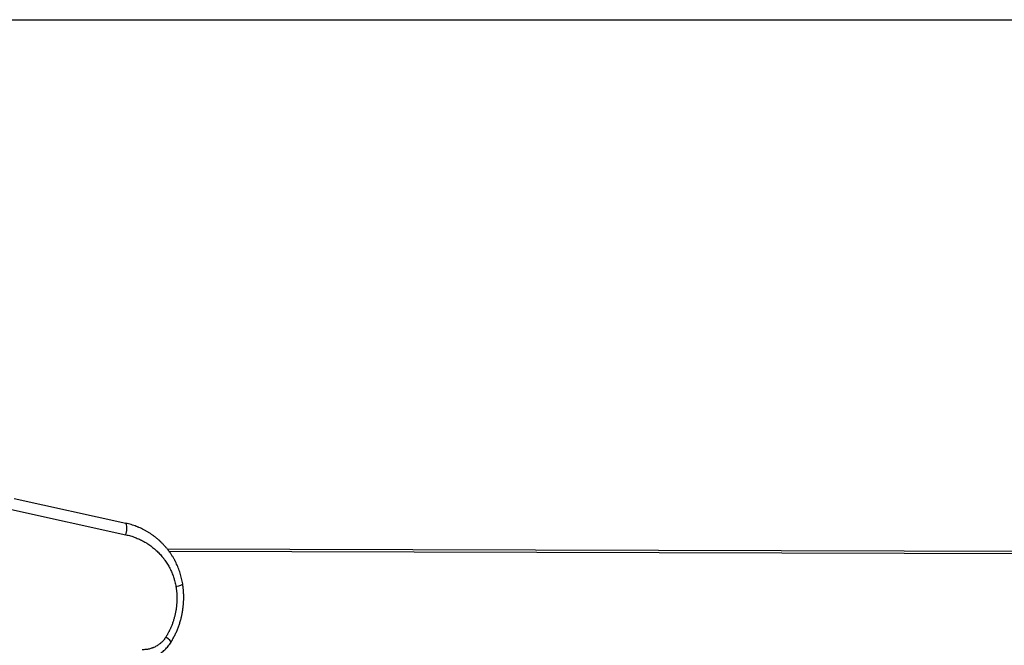
# Model space of a CAD drawing. Units: millimetres. Extents: x 28 to 835923, y -34960 to -18505.
# Drawn here: x 2404 to 3019, y -30044 to -29654 of the extents above; entities that cross this region are included whole.
import ezdxf

# ---------------------------------------------------------------- set-up
doc = ezdxf.new("R2010")
doc.units = ezdxf.units.MM
doc.header["$LTSCALE"] = 5
doc.layers.add('SLT_tabelka', color=20, linetype='Continuous')
doc.layers.add('system', color=120, linetype='Continuous', lineweight=25)

msp = doc.modelspace()

# ---------------------------------------------------------------- linework, layer by layer
at = {"layer": 'SLT_tabelka'}
msp.add_lwpolyline([(78.32, -29653.98), (7978.32, -29653.98), (7978.32, -30595.47), (78.32, -30595.47)], close=True, dxfattribs=at)
at = {"layer": 'system'}
for p, q in [((2400.78, -29952.88), (2470.38, -29968.21)), ((2399.06, -29959.67), (2470.55, -29975.42)), ((2496.33, -29984.28), (5844.81, -29993.13)), ((2497.49, -29985.78), (5844.45, -29994.63))]:
    msp.add_line(p, q, dxfattribs=at)
for centre, major_axis, ratio, start_param, end_param in [((2468.87, -29975.05), (1.51, 6.84), 0.246213, 4.712389, 6.283185), ((2499.09, -30007.22), (6.92, 1.08), 0.150764, 5.081936, 6.283185), ((2492.77, -30038.76), (5.97, -3.66), 0.137265, 0, 1.193426)]:
    msp.add_ellipse(centre, major_axis=major_axis, ratio=ratio, start_param=start_param, end_param=end_param, dxfattribs=at)
for points, knots in [([(2506.01, -30006.15), (2505.92, -30005.56), (2505.72, -30004.4), (2505.35, -30002.69), (2504.92, -30001), (2504.43, -29999.34), (2503.87, -29997.69), (2503.26, -29996.07), (2502.58, -29994.48), (2502.09, -29993.43), (2501.71, -29992.65), (2501.51, -29992.26), (2501.28, -29991.81), (2501.18, -29991.62), (2501.11, -29991.49), (2501.07, -29991.42), (2500.76, -29990.85), (2500.19, -29989.84), (2499.29, -29988.37), (2498.33, -29986.93), (2497.33, -29985.54), (2496.27, -29984.19), (2495.17, -29982.88), (2494.02, -29981.61), (2493.21, -29980.79), (2492.6, -29980.19), (2492.29, -29979.89), (2491.97, -29979.59), (2491.82, -29979.44), (2491.76, -29979.39), (2491.66, -29979.29), (2491.18, -29978.86), (2490.26, -29978.05), (2488.93, -29976.96), (2487.57, -29975.93), (2486.16, -29974.95), (2484.73, -29974.03), (2483.26, -29973.15), (2481.75, -29972.33), (2480.21, -29971.57), (2479.16, -29971.09), (2478.56, -29970.84), (2478.5, -29970.81), (2478.36, -29970.75), (2478.16, -29970.67), (2477.69, -29970.48), (2476.75, -29970.1), (2475.4, -29969.61), (2473.75, -29969.08), (2472.07, -29968.61), (2470.95, -29968.34), (2470.38, -29968.21)], [0, 0, 0, 0, 0.00176006, 0.00352012, 0.00528018, 0.00704024, 0.0088003, 0.01056037, 0.01232043, 0.01408049, 0.01408049, 0.01496052, 0.01540053, 0.01562054, 0.01562054, 0.01584055, 0.01584055, 0.01760061, 0.01936067, 0.02112073, 0.02288079, 0.02464085, 0.02640091, 0.02816097, 0.02992103, 0.02992103, 0.03080106, 0.03124108, 0.03124108, 0.03146109, 0.03146109, 0.0316811, 0.03344116, 0.03520122, 0.03696128, 0.03872134, 0.0404814, 0.04224146, 0.04400152, 0.04576158, 0.04752164, 0.04752164, 0.04774165, 0.04774165, 0.04796166, 0.04840167, 0.0492817, 0.05104176, 0.05280183, 0.05456189, 0.05632195, 0.05632195, 0.05632195, 0.05632195]), ([(2470.55, -29975.42), (2471.05, -29975.53), (2472.02, -29975.76), (2473.46, -29976.16), (2474.88, -29976.61), (2476.27, -29977.11), (2477.65, -29977.66), (2479, -29978.26), (2480.33, -29978.9), (2481.63, -29979.59), (2482.49, -29980.09), (2483.13, -29980.47), (2483.39, -29980.64), (2483.66, -29980.8), (2483.76, -29980.87), (2483.81, -29980.9), (2483.97, -29981), (2484.49, -29981.34), (2485.42, -29981.96), (2486.61, -29982.84), (2487.76, -29983.75), (2488.88, -29984.71), (2489.97, -29985.7), (2491.02, -29986.74), (2492.03, -29987.81), (2493.01, -29988.93), (2493.63, -29989.7), (2494.02, -29990.19), (2494.09, -29990.29), (2494.21, -29990.44), (2494.25, -29990.49), (2494.32, -29990.59), (2494.51, -29990.83), (2494.99, -29991.49), (2495.7, -29992.51), (2496.5, -29993.76), (2497.25, -29995.04), (2497.96, -29996.35), (2498.61, -29997.68), (2499.22, -29999.05), (2499.78, -30000.44), (2500.11, -30001.39), (2500.35, -30002.11), (2500.47, -30002.47), (2500.6, -30002.9), (2500.66, -30003.08), (2500.69, -30003.2), (2500.71, -30003.26), (2500.87, -30003.81), (2501.13, -30004.8), (2501.47, -30006.29), (2501.66, -30007.3), (2501.74, -30007.81)], [0, 0, 0, 0, 0.00153456, 0.00306912, 0.00460368, 0.00613824, 0.0076728, 0.00920736, 0.01074192, 0.01227648, 0.01381104, 0.01381104, 0.01457832, 0.01477014, 0.01477014, 0.01496196, 0.01496196, 0.0153456, 0.01688016, 0.01841472, 0.01994928, 0.02148384, 0.0230184, 0.02455296, 0.02608753, 0.02762209, 0.02915665, 0.02915665, 0.02954029, 0.02954029, 0.02973211, 0.02973211, 0.02992393, 0.03069121, 0.03222577, 0.03376033, 0.03529489, 0.03682945, 0.03836401, 0.03989857, 0.04143313, 0.04296769, 0.04296769, 0.04373497, 0.04411861, 0.04431043, 0.04431043, 0.04450225, 0.04450225, 0.04603681, 0.04757137, 0.04910593, 0.04910593, 0.04910593, 0.04910593]), ([(2501.74, -30007.81), (2501.86, -30008.48), (2502.05, -30009.83), (2502.24, -30011.87), (2502.35, -30013.91), (2502.36, -30015.95), (2502.29, -30017.99), (2502.17, -30019.36), (2502.06, -30020.39), (2502, -30020.9), (2501.92, -30021.5), (2501.89, -30021.76), (2501.87, -30021.88), (2501.86, -30021.93), (2501.85, -30022.01), (2501.74, -30022.74), (2501.49, -30024.14), (2501.04, -30026.15), (2500.5, -30028.13), (2499.88, -30030.08), (2499.17, -30032), (2498.63, -30033.27), (2498.21, -30034.2), (2497.99, -30034.67), (2497.77, -30035.14), (2497.65, -30035.37), (2497.62, -30035.45), (2497.54, -30035.6), (2497.19, -30036.29), (2496.5, -30037.58), (2495.8, -30038.76), (2495.44, -30039.34)], [0, 0, 0, 0, 0.0020509, 0.0041018, 0.0061527, 0.0082036, 0.0102545, 0.0123054, 0.0123054, 0.01333085, 0.01384358, 0.01409994, 0.01409994, 0.01422812, 0.01422812, 0.0143563, 0.0164072, 0.0184581, 0.020509, 0.02255991, 0.02461081, 0.02666171, 0.02666171, 0.02768716, 0.02819988, 0.02819988, 0.02845624, 0.02845624, 0.02871261, 0.03076351, 0.03281441, 0.03281441, 0.03281441, 0.03281441]), ([(2498.74, -30042.42), (2499.15, -30041.74), (2499.94, -30040.38), (2501.04, -30038.3), (2502.04, -30036.17), (2502.95, -30034.01), (2503.76, -30031.8), (2504.48, -30029.55), (2504.89, -30028.02), (2505.11, -30027.15), (2505.14, -30027.01), (2505.18, -30026.86), (2505.2, -30026.77), (2505.21, -30026.72), (2505.27, -30026.48), (2505.4, -30025.89), (2505.53, -30025.31), (2505.76, -30024.15), (2506.03, -30022.6), (2506.34, -30020.26), (2506.55, -30017.92), (2506.65, -30015.57), (2506.65, -30013.21), (2506.58, -30011.64), (2506.52, -30010.66), (2506.5, -30010.36), (2506.47, -30010.07), (2506.46, -30009.87), (2506.45, -30009.77), (2506.41, -30009.28), (2506.37, -30008.89), (2506.24, -30007.71), (2506.13, -30006.93), (2506.01, -30006.15)], [0, 0, 0, 0, 0.00235401, 0.00470802, 0.00706202, 0.00941603, 0.01177004, 0.01412405, 0.01647805, 0.01647805, 0.0167723, 0.01691943, 0.01691943, 0.01706655, 0.01706655, 0.01765506, 0.01883206, 0.01883206, 0.02118607, 0.02354008, 0.02589408, 0.02824809, 0.0306021, 0.03295611, 0.03295611, 0.03354461, 0.03383886, 0.03383886, 0.03413311, 0.03413311, 0.03531011, 0.03531011, 0.03766412, 0.03766412, 0.03766412, 0.03766412]), ([(2495.44, -30039.34), (2495.24, -30039.67), (2495.03, -30039.98), (2494.59, -30040.58), (2494.36, -30040.87), (2493.89, -30041.44), (2493.4, -30041.99), (2492.87, -30042.5), (2492.46, -30042.88), (2492.26, -30043.06), (2492.01, -30043.27), (2491.88, -30043.37), (2491.83, -30043.42), (2491.79, -30043.44), (2491.78, -30043.46), (2491.47, -30043.7), (2491.18, -30043.92), (2490.58, -30044.34), (2490.27, -30044.54), (2489.65, -30044.91), (2489.02, -30045.27), (2488.37, -30045.58), (2487.88, -30045.8), (2487.63, -30045.9), (2487.33, -30046.02), (2487.21, -30046.07), (2487.14, -30046.09), (2487.12, -30046.1), (2487.08, -30046.12), (2486.72, -30046.25), (2486.36, -30046.37), (2485.67, -30046.58), (2484.98, -30046.76), (2483.93, -30046.97), (2482.88, -30047.11), (2482.16, -30047.16), (2481.76, -30047.18), (2481.72, -30047.18), (2481.63, -30047.19), (2481.58, -30047.19), (2481.45, -30047.19), (2481.18, -30047.2), (2480.91, -30047.19), (2480.73, -30047.19)], [0, 0, 0, 0, 0.00112869, 0.00112869, 0.00225738, 0.00225738, 0.00338607, 0.00451475, 0.00451475, 0.0050791, 0.00536127, 0.00550236, 0.0055729, 0.0055729, 0.00564344, 0.00564344, 0.00677213, 0.00677213, 0.00790082, 0.00790082, 0.00902951, 0.0101582, 0.0101582, 0.01072254, 0.01100471, 0.0111458, 0.0111458, 0.01121634, 0.01121634, 0.01128688, 0.01241557, 0.01241557, 0.01354426, 0.01467295, 0.01580164, 0.01693033, 0.01693033, 0.01707141, 0.01707141, 0.0172125, 0.0172125, 0.01749467, 0.01805901, 0.01805901, 0.01805901, 0.01805901]), ([(2478.29, -30053.68), (2478.8, -30053.68), (2479.31, -30053.67), (2480.31, -30053.62), (2481.31, -30053.54), (2482.8, -30053.32), (2483.79, -30053.11), (2484.77, -30052.87), (2485.25, -30052.73), (2485.86, -30052.54), (2486.04, -30052.48), (2486.22, -30052.42), (2486.34, -30052.38), (2486.4, -30052.36), (2486.7, -30052.25), (2486.94, -30052.16), (2487.65, -30051.89), (2488.58, -30051.49), (2489.93, -30050.81), (2490.81, -30050.29), (2491.66, -30049.75), (2492.09, -30049.47), (2492.71, -30049.02), (2493.01, -30048.78), (2493.32, -30048.54), (2493.44, -30048.44), (2493.47, -30048.42), (2493.52, -30048.38), (2493.59, -30048.32), (2494.06, -30047.93), (2494.88, -30047.21), (2495.96, -30046.12), (2496.63, -30045.34), (2497.27, -30044.55), (2497.58, -30044.14), (2498.18, -30043.3), (2498.46, -30042.86), (2498.74, -30042.42)], [0, 0, 0, 0, 0.00155025, 0.00155025, 0.0031005, 0.00465075, 0.00620099, 0.00620099, 0.00775124, 0.00775124, 0.0081388, 0.00833258, 0.00833258, 0.00852637, 0.00852637, 0.00930149, 0.00930149, 0.01085174, 0.01240199, 0.01395224, 0.01395224, 0.01550248, 0.01550248, 0.01627761, 0.01666517, 0.01666517, 0.01676206, 0.01676206, 0.01685895, 0.01705273, 0.01860298, 0.02015323, 0.02170348, 0.02170348, 0.02325373, 0.02325373, 0.02480397, 0.02480397, 0.02480397, 0.02480397])]:
    msp.add_open_spline(points, degree=3, knots=knots, dxfattribs=at)

doc.saveas('drawing.dxf')
